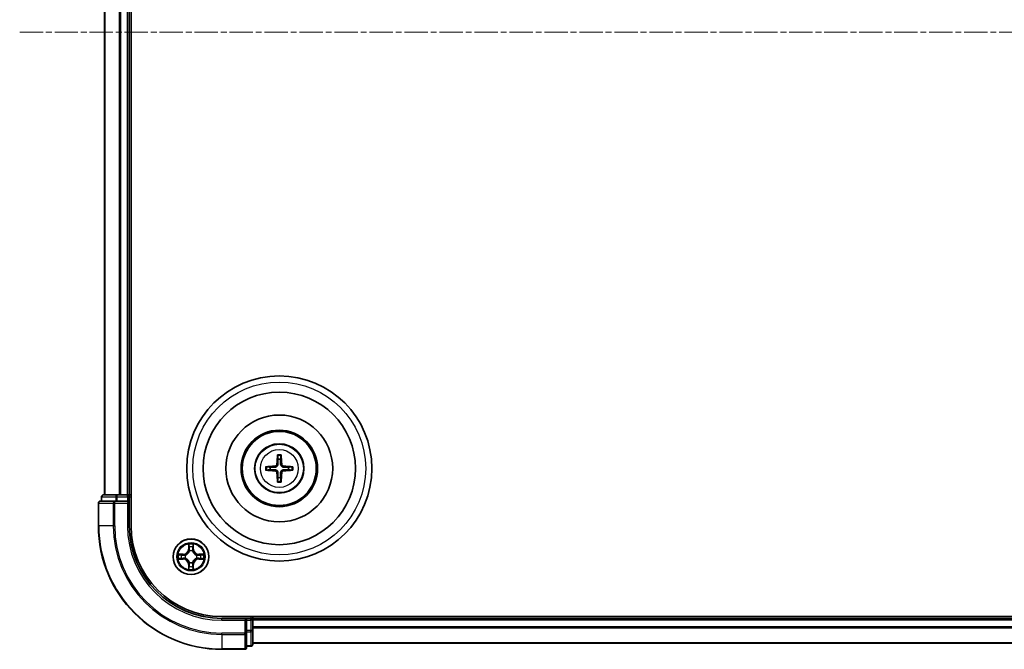
# Model space of a CAD drawing. Units: millimetres. Extents: x 0 to 7153, y 0 to 1546.
# Drawn here: x 1913 to 2072, y 828 to 930 of the extents above; entities that cross this region are included whole.
import ezdxf

# ---------------------------------------------------------------- set-up
doc = ezdxf.new("R2010")
doc.units = ezdxf.units.MM
doc.header["$LTSCALE"] = 0.666667
doc.linetypes.add('CHAIN', pattern=[0.3543, 0.2362, -0.0295, 0.0591, -0.0295])
for name, color, linetype, lineweight in [('Centerline (ISO)', 131, 'Continuous', 18), ('Visible (ISO)', 7, 'Continuous', 35), ('Visible Narrow (ISO)', 7, 'Continuous', 25)]:
    doc.layers.add(name, color=color, linetype=linetype, lineweight=lineweight)

msp = doc.modelspace()

# ---------------------------------------------------------------- linework, layer by layer
at = {"layer": 'Centerline (ISO)', "linetype": 'CHAIN', "ltscale": 23.990969}
msp.add_line((1912.6394, 928.4991), (2238.1394, 928.4991), dxfattribs=at)
at = {"layer": 'Visible (ISO)'}
for p, q in [((1930.6894, 848.4991), (1930.6894, 1008.4991)), ((1926.3894, 853.4991), (1926.3894, 1003.4991)), ((1930.3894, 853.4991), (1930.3894, 1003.4991)), ((1928.4307, 853.4991), (1926.1894, 853.4991)), ((1928.8063, 853.4991), (1928.4307, 853.4991)), ((1928.8063, 853.4991), (1929.0299, 853.4991)), ((1930.0894, 853.4991), (1929.0299, 853.4991)), ((1930.0894, 853.4991), (1930.3894, 853.4991)), ((1930.6894, 853.4991), (1930.3894, 853.4991)), ((1925.3894, 852.1991), (1925.3894, 848.4991)), ((1928.0299, 852.4991), (1925.6894, 852.4991)), ((1925.8894, 853.1991), (1925.8894, 852.4991)), ((1928.4307, 852.4991), (1928.0299, 852.4991)), ((1928.4307, 852.4991), (1930.0894, 852.4991)), ((1930.0894, 852.1991), (1930.3894, 852.4991)), ((1930.3894, 852.4991), (1930.0894, 852.4991)), ((1930.3894, 852.4991), (1930.3894, 853.1991)), ((1930.3894, 848.4991), (1930.3894, 852.4991)), ((2205.3894, 833.7991), (1945.3894, 833.7991)), ((1949.3894, 833.4991), (1945.3894, 833.4991)), ((1949.3894, 833.4991), (1949.0894, 833.1991)), ((1950.0894, 833.4991), (1949.3894, 833.4991)), ((1949.3894, 833.1991), (1949.3894, 833.4991)), ((1949.3894, 833.1991), (1949.3894, 831.5405)), ((1950.3894, 833.4991), (1950.3894, 833.7991)), ((2200.3894, 833.4991), (1950.3894, 833.4991)), ((1950.3894, 833.4991), (1950.3894, 833.1991)), ((1950.3894, 832.1396), (1950.3894, 833.1991)), ((1949.3894, 831.1396), (1949.3894, 831.5405)), ((1949.3894, 828.7991), (1949.3894, 831.1396)), ((1950.3894, 832.1396), (1950.3894, 831.916)), ((1950.3894, 831.5405), (1950.3894, 831.916)), ((1950.3894, 829.2991), (1950.3894, 831.5405)), ((2200.3894, 829.4991), (1950.3894, 829.4991)), ((1945.3894, 828.4991), (1949.0894, 828.4991)), ((1949.3894, 828.9991), (1950.0894, 828.9991))]:
    msp.add_line(p, q, dxfattribs=at)
for centre, radius in [((1954.6894, 857.7991), 15), ((1954.6894, 857.7991), 12.35), ((1954.6894, 857.7991), 8.65), ((1954.6894, 857.7991), 6.2), ((1954.6894, 857.7991), 6), ((1954.6894, 857.7991), 4), ((1940.3894, 843.4991), 2.9)]:
    msp.add_circle(centre, radius, dxfattribs=at)
for centre, radius, start, end in [((1954.6894, 857.7991), 1.5014, 81.889702, 98.110298), ((1954.6894, 857.7991), 1.5014, 171.889702, 188.110298), ((1954.6894, 857.7991), 1.5014, 351.889702, 8.110298), ((1954.6894, 857.7991), 1.5014, 261.889702, 278.110298), ((1926.1894, 853.1991), 0.3, 90, 180), ((1930.0894, 853.1991), 0.3, 0, 90), ((1925.6894, 852.1991), 0.3, 90, 180), ((1945.3894, 848.4991), 20, 180, 270), ((1945.3894, 848.4991), 15, 180, 270), ((1945.3894, 848.4991), 14.7, 180, 270), ((1940.3894, 843.4991), 1.2295, 169.186733, 169.187283), ((1940.3894, 843.4991), 1.2295, 167.061604, 167.063405), ((1940.3894, 843.4991), 1.2295, 102.936595, 102.938396), ((1940.3894, 843.4991), 1.2295, 100.812717, 100.813267), ((1940.3894, 843.4991), 1.2295, 79.186733, 79.187283), ((1940.3894, 843.4991), 1.2295, 77.061604, 77.063405), ((1940.3894, 843.4991), 1.2295, 12.936595, 12.938396), ((1940.3894, 843.4991), 1.2295, 10.812717, 10.813267), ((1940.3894, 843.4991), 1.2295, 190.812717, 190.813267), ((1940.3894, 843.4991), 1.2295, 192.936595, 192.938396), ((1940.3894, 843.4991), 1.2295, 257.061604, 257.063405), ((1940.3894, 843.4991), 1.2295, 259.186733, 259.187283), ((1940.3894, 843.4991), 1.2295, 280.812717, 280.813267), ((1940.3894, 843.4991), 1.2295, 282.936595, 282.938396), ((1940.3894, 843.4991), 1.2295, 347.061604, 347.063405), ((1940.3894, 843.4991), 1.2295, 349.186733, 349.187283), ((1950.0894, 833.1991), 0.3, 0, 90), ((1949.0894, 828.7991), 0.3, 270, 0), ((1950.0894, 829.2991), 0.3, 270, 0)]:
    msp.add_arc(centre, radius, start, end, dxfattribs=at)
for centre, major_axis, start_param, end_param in [((1954.829, 857.7919), (-0.3328, -6.49), 4.36827571, 4.60726001), ((1954.5497, 857.7919), (-0.3328, 6.49), 4.81751795, 5.05650225), ((1954.6965, 857.6595), (-6.49, -0.3328), 4.81751795, 5.05650225), ((1954.6822, 857.6595), (-6.49, 0.3328), 4.36827571, 4.60726001), ((1954.6965, 857.9387), (6.49, -0.3328), 4.36827571, 4.60726001), ((1954.829, 857.8062), (0.3328, -6.49), 4.81751795, 5.05650225), ((1954.5497, 857.8062), (0.3328, 6.49), 4.36827571, 4.60726001), ((1954.6822, 857.9387), (6.49, 0.3328), 4.81751795, 5.05650225)]:
    msp.add_ellipse(centre, major_axis=major_axis, ratio=0.08715574, start_param=start_param, end_param=end_param, dxfattribs=at)
for points, knots in [([(1954.4062, 859.8528), (1954.4055, 859.8588), (1954.4049, 859.8672), (1954.4041, 859.8869), (1954.404, 859.9023), (1954.4045, 859.9311), (1954.4051, 859.9496), (1954.4066, 859.9791), (1954.4077, 859.9951), (1954.4088, 860.0087)], [0.0427285558, 0.0427285558, 0.0427285558, 0.0427285558, 0.0464696768, 0.0464696768, 0.0511089018, 0.0511089018, 0.0558160505, 0.0558160505, 0.05997866, 0.05997866, 0.05997866, 0.05997866]), ([(1954.9699, 860.0087), (1954.971, 859.9951), (1954.9721, 859.9791), (1954.9736, 859.9496), (1954.9743, 859.9311), (1954.9747, 859.9023), (1954.9746, 859.8869), (1954.9739, 859.8672), (1954.9733, 859.8588), (1954.9726, 859.8528)], [0.0145600729, 0.0145600729, 0.0145600729, 0.0145600729, 0.0187226824, 0.0187226824, 0.0234298311, 0.0234298311, 0.0280690561, 0.0280690561, 0.0318101771, 0.0318101771, 0.0318101771, 0.0318101771]), ([(1952.4798, 858.0797), (1952.4933, 858.0808), (1952.5093, 858.0818), (1952.5388, 858.0833), (1952.5573, 858.084), (1952.5861, 858.0844), (1952.6016, 858.0843), (1952.6213, 858.0836), (1952.6297, 858.083), (1952.6357, 858.0823)], [0.0145600729, 0.0145600729, 0.0145600729, 0.0145600729, 0.0187226824, 0.0187226824, 0.0234298311, 0.0234298311, 0.0280690561, 0.0280690561, 0.0318101771, 0.0318101771, 0.0318101771, 0.0318101771]), ([(1954.3014, 858.5018), (1954.2989, 858.4604), (1954.2881, 858.4167), (1954.2498, 858.337), (1954.2224, 858.301), (1954.1605, 858.2451), (1954.122, 858.2214), (1954.0499, 858.1954), (1954.0179, 858.1891), (1953.9867, 858.187)], [-0.2036008779, -0.2036008779, -0.2036008779, -0.2036008779, -0.1911010993, -0.1911010993, -0.1786013208, -0.1786013208, -0.1660772065, -0.1660772065, -0.1569242716, -0.1569242716, -0.1569242716, -0.1569242716]), ([(1954.473, 858.493), (1954.4718, 858.4488), (1954.4662, 858.4043), (1954.4448, 858.328), (1954.4295, 858.2897), (1954.388, 858.2174), (1954.3617, 858.1834), (1954.3051, 858.1268), (1954.271, 858.1005), (1954.1987, 858.059), (1954.1604, 858.0436), (1954.0842, 858.0223), (1954.0397, 858.0166), (1953.9955, 858.0155)], [-0.0904759453, -0.0904759453, -0.0904759453, -0.0904759453, -0.0767442635, -0.0767442635, -0.0647330986, -0.0647330986, -0.0527219337, -0.0527219337, -0.0407107688, -0.0407107688, -0.028699604, -0.028699604, -0.0149679222, -0.0149679222, -0.0149679222, -0.0149679222]), ([(1955.3833, 858.0155), (1955.339, 858.0166), (1955.2945, 858.0223), (1955.2183, 858.0436), (1955.18, 858.059), (1955.1077, 858.1005), (1955.0737, 858.1268), (1955.017, 858.1834), (1954.9908, 858.2174), (1954.9492, 858.2897), (1954.9339, 858.328), (1954.9125, 858.4043), (1954.9069, 858.4488), (1954.9057, 858.493)], [-0.0904759453, -0.0904759453, -0.0904759453, -0.0904759453, -0.0767442635, -0.0767442635, -0.0647330986, -0.0647330986, -0.0527219337, -0.0527219337, -0.0407107688, -0.0407107688, -0.028699604, -0.028699604, -0.0149679222, -0.0149679222, -0.0149679222, -0.0149679222]), ([(1955.3921, 858.187), (1955.3507, 858.1895), (1955.3069, 858.2004), (1955.2273, 858.2386), (1955.1913, 858.2661), (1955.1354, 858.3279), (1955.1117, 858.3665), (1955.0857, 858.4385), (1955.0793, 858.4706), (1955.0773, 858.5018)], [-0.2036008625, -0.2036008625, -0.2036008625, -0.2036008625, -0.191101084, -0.191101084, -0.1786013054, -0.1786013054, -0.1660771911, -0.1660771911, -0.1569242563, -0.1569242563, -0.1569242563, -0.1569242563]), ([(1956.7431, 858.0823), (1956.7491, 858.083), (1956.7574, 858.0836), (1956.7772, 858.0843), (1956.7926, 858.0844), (1956.8214, 858.084), (1956.8399, 858.0833), (1956.8694, 858.0818), (1956.8854, 858.0808), (1956.899, 858.0797)], [0.0427285558, 0.0427285558, 0.0427285558, 0.0427285558, 0.0464696768, 0.0464696768, 0.0511089018, 0.0511089018, 0.0558160505, 0.0558160505, 0.05997866, 0.05997866, 0.05997866, 0.05997866]), ([(1952.6357, 857.5159), (1952.6297, 857.5152), (1952.6213, 857.5146), (1952.6016, 857.5139), (1952.5861, 857.5138), (1952.5573, 857.5142), (1952.5388, 857.5148), (1952.5093, 857.5163), (1952.4933, 857.5174), (1952.4798, 857.5185)], [0.0427285558, 0.0427285558, 0.0427285558, 0.0427285558, 0.0464696768, 0.0464696768, 0.0511089018, 0.0511089018, 0.0558160505, 0.0558160505, 0.05997866, 0.05997866, 0.05997866, 0.05997866]), ([(1953.9867, 857.4111), (1954.028, 857.4086), (1954.0718, 857.3978), (1954.1515, 857.3596), (1954.1874, 857.3321), (1954.2433, 857.2702), (1954.2671, 857.2317), (1954.2931, 857.1596), (1954.2994, 857.1276), (1954.3014, 857.0964)], [-0.2036008625, -0.2036008625, -0.2036008625, -0.2036008625, -0.191101084, -0.191101084, -0.1786013054, -0.1786013054, -0.1660771911, -0.1660771911, -0.1569242563, -0.1569242563, -0.1569242563, -0.1569242563]), ([(1953.9955, 857.5827), (1954.0397, 857.5815), (1954.0842, 857.5759), (1954.1604, 857.5545), (1954.1987, 857.5392), (1954.271, 857.4977), (1954.3051, 857.4714), (1954.3617, 857.4148), (1954.388, 857.3807), (1954.4295, 857.3084), (1954.4448, 857.2702), (1954.4662, 857.1939), (1954.4718, 857.1494), (1954.473, 857.1052)], [-0.0904759453, -0.0904759453, -0.0904759453, -0.0904759453, -0.0767442635, -0.0767442635, -0.0647330986, -0.0647330986, -0.0527219337, -0.0527219337, -0.0407107688, -0.0407107688, -0.028699604, -0.028699604, -0.0149679222, -0.0149679222, -0.0149679222, -0.0149679222]), ([(1954.9057, 857.1052), (1954.9069, 857.1494), (1954.9125, 857.1939), (1954.9339, 857.2702), (1954.9492, 857.3084), (1954.9908, 857.3807), (1955.017, 857.4148), (1955.0737, 857.4714), (1955.1077, 857.4977), (1955.18, 857.5392), (1955.2183, 857.5545), (1955.2945, 857.5759), (1955.339, 857.5815), (1955.3833, 857.5827)], [-0.0904759453, -0.0904759453, -0.0904759453, -0.0904759453, -0.0767442635, -0.0767442635, -0.0647330986, -0.0647330986, -0.0527219337, -0.0527219337, -0.0407107688, -0.0407107688, -0.028699604, -0.028699604, -0.0149679222, -0.0149679222, -0.0149679222, -0.0149679222]), ([(1955.0773, 857.0964), (1955.0798, 857.1377), (1955.0906, 857.1815), (1955.1289, 857.2612), (1955.1563, 857.2971), (1955.2182, 857.3531), (1955.2568, 857.3768), (1955.3288, 857.4028), (1955.3609, 857.4091), (1955.3921, 857.4111)], [-0.2036008779, -0.2036008779, -0.2036008779, -0.2036008779, -0.1911010993, -0.1911010993, -0.1786013208, -0.1786013208, -0.1660772065, -0.1660772065, -0.1569242716, -0.1569242716, -0.1569242716, -0.1569242716]), ([(1956.899, 857.5185), (1956.8854, 857.5174), (1956.8694, 857.5163), (1956.8399, 857.5148), (1956.8214, 857.5142), (1956.7926, 857.5138), (1956.7772, 857.5139), (1956.7574, 857.5146), (1956.7491, 857.5152), (1956.7431, 857.5159)], [0.0145600729, 0.0145600729, 0.0145600729, 0.0145600729, 0.0187226824, 0.0187226824, 0.0234298311, 0.0234298311, 0.0280690561, 0.0280690561, 0.0318101771, 0.0318101771, 0.0318101771, 0.0318101771]), ([(1954.4088, 855.5895), (1954.4077, 855.603), (1954.4066, 855.619), (1954.4051, 855.6486), (1954.4045, 855.667), (1954.404, 855.6958), (1954.4041, 855.7113), (1954.4049, 855.731), (1954.4055, 855.7394), (1954.4062, 855.7454)], [0.0145600729, 0.0145600729, 0.0145600729, 0.0145600729, 0.0187226824, 0.0187226824, 0.0234298311, 0.0234298311, 0.0280690561, 0.0280690561, 0.0318101771, 0.0318101771, 0.0318101771, 0.0318101771]), ([(1954.9726, 855.7454), (1954.9733, 855.7394), (1954.9739, 855.731), (1954.9746, 855.7113), (1954.9747, 855.6958), (1954.9743, 855.667), (1954.9736, 855.6486), (1954.9721, 855.619), (1954.971, 855.603), (1954.9699, 855.5895)], [0.0427285558, 0.0427285558, 0.0427285558, 0.0427285558, 0.0464696768, 0.0464696768, 0.0511089018, 0.0511089018, 0.0558160505, 0.0558160505, 0.05997866, 0.05997866, 0.05997866, 0.05997866]), ([(1940.0888, 845.2578), (1940.0868, 845.3392), (1940.0408, 845.4304), (1939.9998, 845.5199), (1939.9994, 845.5209), (1939.9989, 845.5218)], [0, 0, 0, 0, 0.0320559737, 0.0320559737, 0.0323943032, 0.0323943032, 0.0323943032, 0.0323943032]), ([(1939.9989, 845.5218), (1939.9991, 845.5208), (1939.9994, 845.5197), (1940.0015, 845.5093), (1940.0035, 845.4999), (1940.0055, 845.4905)], [-0.03239430317, -0.03239430317, -0.03239430317, -0.03239430317, -0.03205597372, -0.03205597372, -0.02897275834, -0.02897275834, -0.02897275834, -0.02897275834]), ([(1940.7798, 845.5218), (1940.7794, 845.5209), (1940.7789, 845.5199), (1940.7782, 845.5183), (1940.7779, 845.5177), (1940.7776, 845.517)], [-0.000338329447, -0.000338329447, -0.000338329447, -0.000338329447, 0, 0, 0.000241517914, 0.000241517914, 0.000241517914, 0.000241517914]), ([(1940.7787, 845.5166), (1940.7789, 845.5173), (1940.779, 845.518), (1940.7794, 845.5197), (1940.7796, 845.5208), (1940.7798, 845.5218)], [-0.000230599076, -0.000230599076, -0.000230599076, -0.000230599076, 0, 0, 0.000338329447, 0.000338329447, 0.000338329447, 0.000338329447]), ([(1938.3718, 843.8884), (1938.3711, 843.8886), (1938.3704, 843.8887), (1938.3687, 843.8891), (1938.3677, 843.8893), (1938.3666, 843.8895)], [-0.000230599076, -0.000230599076, -0.000230599076, -0.000230599076, 0, 0, 0.000338329447, 0.000338329447, 0.000338329447, 0.000338329447]), ([(1938.3666, 843.8895), (1938.3676, 843.8891), (1938.3685, 843.8887), (1938.3701, 843.8879), (1938.3708, 843.8876), (1938.3715, 843.8873)], [-0.000338329447, -0.000338329447, -0.000338329447, -0.000338329447, 0, 0, 0.000241517914, 0.000241517914, 0.000241517914, 0.000241517914]), ([(1942.1481, 843.7996), (1942.2294, 843.8017), (1942.3206, 843.8476), (1942.4102, 843.8887), (1942.4112, 843.8891), (1942.4121, 843.8895)], [0, 0, 0, 0, 0.0320559737, 0.0320559737, 0.0323943032, 0.0323943032, 0.0323943032, 0.0323943032]), ([(1942.4121, 843.8895), (1942.4111, 843.8893), (1942.41, 843.8891), (1942.3996, 843.8869), (1942.3902, 843.8849), (1942.3808, 843.883)], [-0.03239430317, -0.03239430317, -0.03239430317, -0.03239430317, -0.03205597372, -0.03205597372, -0.02897275834, -0.02897275834, -0.02897275834, -0.02897275834]), ([(1938.6307, 843.1985), (1938.5493, 843.1965), (1938.4581, 843.1505), (1938.3685, 843.1095), (1938.3676, 843.1091), (1938.3666, 843.1086)], [0, 0, 0, 0, 0.0320559737, 0.0320559737, 0.0323943032, 0.0323943032, 0.0323943032, 0.0323943032]), ([(1938.3666, 843.1086), (1938.3677, 843.1089), (1938.3687, 843.1091), (1938.3791, 843.1112), (1938.3885, 843.1132), (1938.398, 843.1152)], [-0.03239430317, -0.03239430317, -0.03239430317, -0.03239430317, -0.03205597372, -0.03205597372, -0.02897275834, -0.02897275834, -0.02897275834, -0.02897275834]), ([(1942.4069, 843.1097), (1942.4076, 843.1096), (1942.4083, 843.1094), (1942.41, 843.1091), (1942.4111, 843.1089), (1942.4121, 843.1086)], [-0.000230599076, -0.000230599076, -0.000230599076, -0.000230599076, 0, 0, 0.000338329447, 0.000338329447, 0.000338329447, 0.000338329447]), ([(1942.4121, 843.1086), (1942.4112, 843.1091), (1942.4102, 843.1095), (1942.4086, 843.1102), (1942.4079, 843.1105), (1942.4073, 843.1109)], [-0.000338329447, -0.000338329447, -0.000338329447, -0.000338329447, 0, 0, 0.000241517914, 0.000241517914, 0.000241517914, 0.000241517914]), ([(1940, 841.4816), (1939.9999, 841.4809), (1939.9997, 841.4801), (1939.9994, 841.4784), (1939.9991, 841.4774), (1939.9989, 841.4764)], [-0.000230599076, -0.000230599076, -0.000230599076, -0.000230599076, 0, 0, 0.000338329447, 0.000338329447, 0.000338329447, 0.000338329447]), ([(1939.9989, 841.4764), (1939.9994, 841.4773), (1939.9998, 841.4782), (1940.0005, 841.4798), (1940.0008, 841.4805), (1940.0011, 841.4812)], [-0.000338329447, -0.000338329447, -0.000338329447, -0.000338329447, 0, 0, 0.000241517914, 0.000241517914, 0.000241517914, 0.000241517914]), ([(1940.6899, 841.7404), (1940.6919, 841.659), (1940.7379, 841.5678), (1940.7789, 841.4782), (1940.7794, 841.4773), (1940.7798, 841.4764)], [0, 0, 0, 0, 0.0320559737, 0.0320559737, 0.0323943032, 0.0323943032, 0.0323943032, 0.0323943032]), ([(1940.7798, 841.4764), (1940.7796, 841.4774), (1940.7794, 841.4784), (1940.7772, 841.4888), (1940.7752, 841.4982), (1940.7732, 841.5077)], [-0.03239430317, -0.03239430317, -0.03239430317, -0.03239430317, -0.03205597372, -0.03205597372, -0.02897275834, -0.02897275834, -0.02897275834, -0.02897275834])]:
    msp.add_open_spline(points, degree=3, knots=knots, dxfattribs=at)
for points, weights in [([(1954.4062, 859.8528), (1954.4476, 859.5237), (1954.4775, 859.2855)], [1.07090461894, 1.10005830607, 1.10095181051]), ([(1954.9012, 859.2855), (1954.9311, 859.5237), (1954.9726, 859.8528)], [1.1009518171, 1.10005831231, 1.07090462306]), ([(1954.4775, 859.2855), (1954.4748, 858.7502), (1954.473, 858.493)], [1, 1.44873413118, 1.8284082018]), ([(1954.9057, 858.493), (1954.904, 858.7502), (1954.9012, 859.2855)], [1.8284082018, 1.44873413118, 1]), ([(1953.2029, 858.0109), (1952.9648, 858.0409), (1952.6357, 858.0823)], [1.10095181958, 1.10005831466, 1.07090462461]), ([(1952.6357, 857.5159), (1952.9648, 857.5573), (1953.2029, 857.5873)], [1.07090462204, 1.10005831076, 1.10095181546]), ([(1953.9955, 858.0155), (1953.7382, 858.0137), (1953.2029, 858.0109)], [1.8284082018, 1.44873413118, 1]), ([(1953.2029, 857.5873), (1953.7382, 857.5845), (1953.9955, 857.5827)], [1, 1.44873413118, 1.8284082018]), ([(1954.473, 857.1052), (1954.4748, 856.8479), (1954.4775, 856.3127)], [1.8284082018, 1.44873413118, 1]), ([(1954.9012, 856.3127), (1954.904, 856.8479), (1954.9057, 857.1052)], [1, 1.44873413118, 1.8284082018]), ([(1956.1758, 858.0109), (1955.6405, 858.0137), (1955.3833, 858.0155)], [1, 1.44873413118, 1.8284082018]), ([(1955.3833, 857.5827), (1955.6405, 857.5845), (1956.1758, 857.5873)], [1.8284082018, 1.44873413118, 1]), ([(1956.7431, 858.0823), (1956.414, 858.0409), (1956.1758, 858.0109)], [1.07090462204, 1.10005831076, 1.10095181546]), ([(1956.1758, 857.5873), (1956.414, 857.5573), (1956.7431, 857.5159)], [1.10095181958, 1.10005831466, 1.07090462461]), ([(1954.4775, 856.3127), (1954.4476, 856.0745), (1954.4062, 855.7454)], [1.1009518171, 1.10005831231, 1.07090462306]), ([(1954.9726, 855.7454), (1954.9311, 856.0745), (1954.9012, 856.3127)], [1.07090461894, 1.10005830607, 1.10095181051])]:
    msp.add_rational_spline(points, weights, degree=2, dxfattribs=at)
for points in [[(1940.0055, 845.4905), (1940.0241, 845.4019), (1940.0428, 845.3121), (1940.0437, 845.2315)], [(1942.3808, 843.883), (1942.2922, 843.8644), (1942.2024, 843.8457), (1942.1218, 843.8448)], [(1938.398, 843.1152), (1938.4865, 843.1338), (1938.5763, 843.1525), (1938.657, 843.1534)], [(1940.7732, 841.5077), (1940.7546, 841.5962), (1940.736, 841.6861), (1940.7351, 841.7667)]]:
    msp.add_open_spline(points, degree=3, dxfattribs=at)
at = {"layer": 'Visible Narrow (ISO)'}
for p, q in [((1926.4589, 853.4991), (1926.4589, 1003.4991)), ((1928.7994, 853.4991), (1928.7994, 1003.4991)), ((1929.0299, 853.4991), (1929.0299, 1003.4991)), ((1930.0894, 853.4991), (1930.0894, 1003.4991)), ((1953.9867, 858.187), (1953.9955, 858.0155)), ((1954.3014, 858.5018), (1954.473, 858.493)), ((1955.0773, 858.5018), (1954.9057, 858.493)), ((1955.3921, 858.187), (1955.3833, 858.0155)), ((1953.9867, 857.4111), (1953.9955, 857.5827)), ((1954.3014, 857.0964), (1954.473, 857.1052)), ((1955.0773, 857.0964), (1954.9057, 857.1052)), ((1955.3921, 857.4111), (1955.3833, 857.5827)), ((1928.4307, 853.1991), (1928.4307, 853.4991)), ((1930.0894, 853.1991), (1930.0894, 853.4991)), ((1925.4589, 852.1991), (1925.3894, 852.1991)), ((1925.4589, 852.1991), (1927.7994, 852.1991)), ((1925.4589, 848.4991), (1925.4589, 852.1991)), ((1925.9589, 853.1991), (1925.8894, 853.1991)), ((1925.9589, 853.1991), (1928.2003, 853.1991)), ((1925.9589, 852.4991), (1925.9589, 853.1991)), ((1928.0299, 852.1991), (1927.7994, 852.1991)), ((1927.7994, 852.1991), (1927.7994, 848.4991)), ((1928.0299, 852.1991), (1928.0299, 852.4991)), ((1928.0299, 852.1991), (1930.0894, 852.1991)), ((1928.0299, 848.4991), (1928.0299, 852.1991)), ((1928.4307, 853.1991), (1928.2003, 853.1991)), ((1928.2003, 853.1991), (1928.2003, 852.4991)), ((1928.4307, 853.1991), (1930.0894, 853.1991)), ((1928.4307, 852.4991), (1928.4307, 853.1991)), ((1930.3894, 853.1991), (1930.0894, 853.1991)), ((1930.0894, 853.1991), (1930.0894, 852.4991)), ((1930.0894, 852.1991), (1930.0894, 848.4991)), ((1930.3894, 853.1991), (1930.6894, 853.1991)), ((1925.4589, 848.4991), (1925.3894, 848.4991)), ((1927.7994, 848.4991), (1925.4589, 848.4991)), ((1927.7994, 848.4991), (1928.0299, 848.4991)), ((1930.0894, 848.4991), (1930.3894, 848.4991)), ((1939.9989, 845.5218), (1939.9853, 844.7423)), ((1940.7934, 844.7423), (1940.7798, 845.5218)), ((1939.1462, 843.9031), (1938.3666, 843.8895)), ((1938.657, 843.8448), (1939.147, 843.8533)), ((1939.1483, 843.7807), (1938.8464, 843.8293)), ((1939.147, 843.8533), (1939.1462, 843.9031)), ((1939.147, 843.8533), (1939.1483, 843.7807)), ((1939.4525, 843.7456), (1939.4731, 843.7402)), ((1940.0351, 844.7414), (1939.9853, 844.7423)), ((1940.0351, 844.7414), (1940.0437, 845.2315)), ((1940.0351, 844.7414), (1940.1078, 844.7401)), ((1940.0591, 845.042), (1940.1078, 844.7401)), ((1940.1483, 844.4154), (1940.1428, 844.436)), ((1940.6359, 844.436), (1940.6305, 844.4154)), ((1940.671, 844.7401), (1940.7196, 845.042)), ((1940.7436, 844.7414), (1940.671, 844.7401)), ((1940.7351, 845.2315), (1940.7436, 844.7414)), ((1940.7436, 844.7414), (1940.7934, 844.7423)), ((1941.3057, 843.7402), (1941.3263, 843.7456)), ((1941.6317, 843.8533), (1941.6304, 843.7807)), ((1941.9323, 843.8293), (1941.6304, 843.7807)), ((1941.6317, 843.8533), (1941.6326, 843.9031)), ((1941.6317, 843.8533), (1942.1218, 843.8448)), ((1942.4121, 843.8895), (1941.6326, 843.9031)), ((1938.3666, 843.1086), (1939.1462, 843.095)), ((1939.147, 843.1448), (1938.657, 843.1534)), ((1938.8464, 843.1688), (1939.1483, 843.2175)), ((1939.147, 843.1448), (1939.1462, 843.095)), ((1939.147, 843.1448), (1939.1483, 843.2175)), ((1939.4731, 843.258), (1939.4525, 843.2526)), ((1940.0351, 842.2568), (1939.9853, 842.2559)), ((1939.9853, 842.2559), (1939.9989, 841.4764)), ((1940.0351, 842.2568), (1940.1078, 842.258)), ((1940.0437, 841.7667), (1940.0351, 842.2568)), ((1940.1078, 842.258), (1940.0591, 841.9561)), ((1940.1428, 842.5622), (1940.1483, 842.5828)), ((1940.6305, 842.5828), (1940.6359, 842.5622)), ((1940.7196, 841.9561), (1940.671, 842.258)), ((1940.7436, 842.2568), (1940.671, 842.258)), ((1940.7436, 842.2568), (1940.7351, 841.7667)), ((1940.7436, 842.2568), (1940.7934, 842.2559)), ((1940.7798, 841.4764), (1940.7934, 842.2559)), ((1941.3263, 843.2526), (1941.3057, 843.258)), ((1941.6304, 843.2175), (1941.9323, 843.1688)), ((1941.6317, 843.1448), (1941.6304, 843.2175)), ((1942.1218, 843.1534), (1941.6317, 843.1448)), ((1941.6317, 843.1448), (1941.6326, 843.095)), ((1941.6326, 843.095), (1942.4121, 843.1086)), ((1945.3894, 833.1991), (1945.3894, 833.4991)), ((1945.3894, 833.1991), (1949.0894, 833.1991)), ((1949.0894, 833.1991), (1949.0894, 831.1396)), ((1949.3894, 833.1991), (1950.0894, 833.1991)), ((1950.0894, 833.7991), (1950.0894, 833.4991)), ((1950.0894, 833.1991), (1950.0894, 833.4991)), ((1950.3894, 833.1991), (1950.0894, 833.1991)), ((1950.0894, 833.1991), (1950.0894, 831.5405)), ((2200.3894, 833.1991), (1950.3894, 833.1991)), ((1949.0894, 831.1396), (1945.3894, 831.1396)), ((1945.3894, 830.9091), (1945.3894, 831.1396)), ((1949.3894, 831.1396), (1949.0894, 831.1396)), ((1949.0894, 830.9091), (1949.0894, 831.1396)), ((1950.0894, 831.5405), (1949.3894, 831.5405)), ((1949.3894, 831.31), (1950.0894, 831.31)), ((1950.3894, 831.5405), (1950.0894, 831.5405)), ((1950.0894, 831.31), (1950.0894, 831.5405)), ((1950.0894, 831.31), (1950.0894, 829.0686)), ((2200.3894, 832.1396), (1950.3894, 832.1396)), ((2200.3894, 831.9091), (1950.3894, 831.9091)), ((1945.3894, 830.9091), (1949.0894, 830.9091)), ((1945.3894, 830.9091), (1945.3894, 828.5686)), ((1949.0894, 830.9091), (1949.0894, 828.5686)), ((2200.3894, 829.5686), (1950.3894, 829.5686)), ((1949.0894, 828.5686), (1945.3894, 828.5686)), ((1945.3894, 828.5686), (1945.3894, 828.4991)), ((1949.0894, 828.4991), (1949.0894, 828.5686)), ((1950.0894, 829.0686), (1949.3894, 829.0686)), ((1950.0894, 828.9991), (1950.0894, 829.0686))]:
    msp.add_line(p, q, dxfattribs=at)
for centre, radius in [((1954.6894, 857.7991), 14), ((1954.6894, 857.7991), 3.9074), ((1954.6894, 857.7991), 3.0689), ((1940.3894, 843.4991), 2.8677), ((1940.3894, 843.4991), 2.3092), ((1940.3894, 843.4991), 2.1415)]:
    msp.add_circle(centre, radius, dxfattribs=at)
for centre, radius, start, end in [((1954.6894, 857.7991), 2.0731, 82.149087, 97.850913), ((1954.6894, 857.7991), 2.2274, 82.76339, 97.23661), ((1954.6894, 857.7991), 2.2274, 172.76339, 187.23661), ((1954.6894, 857.7991), 2.0731, 172.149087, 187.850913), ((1954.6894, 857.7991), 2.0731, 352.149087, 7.850913), ((1954.6894, 857.7991), 2.2274, 352.76339, 7.23661), ((1954.6894, 857.7991), 2.0731, 262.149087, 277.850913), ((1954.6894, 857.7991), 2.2274, 262.76339, 277.23661), ((1945.3894, 848.4991), 19.9305, 180, 270), ((1945.3894, 848.4991), 17.59, 180, 270), ((1945.3894, 848.4991), 17.3595, 180, 270), ((1945.3894, 848.4991), 15.3, 180, 270), ((1940.3894, 843.4991), 2.0601, 79.074582, 100.925418), ((1940.3894, 843.4991), 2.0601, 169.074582, 190.925418), ((1940.3894, 843.4991), 1.6122, 169.692479, 190.307521), ((1939.1313, 844.7572), 0.8542, 271, 359), ((1939.1313, 844.7572), 0.904, 271, 359), ((1940.3894, 843.4991), 0.9688, 165.258044, 194.741956), ((1940.3894, 843.4991), 0.9475, 165.258044, 194.741956), ((1940.3894, 843.4991), 1.6122, 79.692479, 100.307521), ((1940.3894, 843.4991), 0.9688, 75.258044, 104.741956), ((1940.3894, 843.4991), 0.9475, 75.258044, 104.741956), ((1941.6475, 844.7572), 0.904, 181, 269), ((1941.6475, 844.7572), 0.8542, 181, 269), ((1940.3894, 843.4991), 0.9475, 345.258044, 14.741956), ((1940.3894, 843.4991), 0.9688, 345.258044, 14.741956), ((1940.3894, 843.4991), 1.6122, 349.692479, 10.307521), ((1940.3894, 843.4991), 2.0601, 349.074582, 10.925418), ((1939.1313, 842.241), 0.8542, 1, 89), ((1939.1313, 842.241), 0.904, 1, 89), ((1940.3894, 843.4991), 0.9688, 255.258044, 284.741956), ((1940.3894, 843.4991), 0.9475, 255.258044, 284.741956), ((1941.6475, 842.241), 0.904, 91, 179), ((1941.6475, 842.241), 0.8542, 91, 179), ((1940.3894, 843.4991), 2.0601, 259.074582, 280.925418), ((1940.3894, 843.4991), 1.6122, 259.692479, 280.307521)]:
    msp.add_arc(centre, radius, start, end, dxfattribs=at)
for centre, major_axis, ratio, start_param, end_param in [((1926.1894, 853.1991), (0, 0.3), 0.76822128, 0, 1.57079633), ((1928.4307, 853.1991), (0, 0.3), 0.76822128, 0, 1.57079633), ((1925.6894, 852.1991), (0, 0.3), 0.76822128, 0, 1.57079633), ((1928.0299, 852.1991), (0, 0.3), 0.76822128, 0, 1.57079633), ((1938.6579, 843.795), (0.002, 0.05), 0.54850665, 0.10442473, 1.4996069), ((1938.4565, 843.8099), (-0.4402, -0.0019), 0.08673359, 3.62387449, 4.23913037), ((1938.8473, 843.7795), (0.008, 0.0494), 0.89574018, 0.19731949, 1.55274262), ((1939.1492, 843.7309), (0.008, 0.0494), 0.89572054, 0.1973017, 1.54834765), ((1939.4958, 843.7342), (-0.0091, 0.0492), 0.87684641, 0.18229136, 1.17990219), ((1939.4958, 843.7342), (-0.0149, 0.0477), 0.41070123, 0.09573579, 1.31868747), ((1940.0935, 845.2306), (-0.05, -0.002), 0.54850665, 4.7835784, 6.17876057), ((1940.0785, 845.432), (-0.0019, -0.4402), 0.08673359, 5.18564759, 5.80090347), ((1940.1089, 845.0412), (-0.0494, -0.008), 0.89574018, 4.73044269, 6.08586581), ((1940.1542, 844.3927), (-0.0492, 0.0091), 0.87684642, 5.10328313, 6.10089396), ((1940.1542, 844.3927), (-0.0477, 0.0149), 0.41070123, 4.96449783, 6.18744952), ((1940.1576, 844.7393), (-0.0494, -0.008), 0.89572054, 4.73483766, 6.08588361), ((1940.6212, 844.7393), (0.0494, -0.008), 0.89572054, 0.1973017, 1.54834765), ((1940.6245, 844.3927), (0.0477, 0.0149), 0.41070123, 0.09573579, 1.31868747), ((1940.6245, 844.3927), (0.0492, 0.0091), 0.87684641, 0.18229136, 1.17990219), ((1940.6698, 845.0412), (0.0494, -0.008), 0.89574018, 0.19731949, 1.55274262), ((1940.6853, 845.2306), (0.05, -0.002), 0.54850665, 0.10442473, 1.4996069), ((1940.7002, 845.432), (-0.0019, 0.4402), 0.08673359, 3.62387449, 4.23913037), ((1941.283, 843.7342), (0.0091, 0.0492), 0.87684642, 5.10328313, 6.10089396), ((1941.283, 843.7342), (0.0149, 0.0477), 0.41070123, 4.96449783, 6.18744952), ((1941.6296, 843.7309), (-0.008, 0.0494), 0.89572054, 4.73483766, 6.08588361), ((1942.3222, 843.8099), (-0.4402, 0.0019), 0.08673359, 5.18564759, 5.80090347), ((1941.9315, 843.7795), (-0.008, 0.0494), 0.89574018, 4.73044269, 6.08586581), ((1942.1209, 843.795), (-0.002, 0.05), 0.54850665, 4.7835784, 6.17876057), ((1938.6579, 843.2032), (0.002, -0.05), 0.54850665, 4.7835784, 6.17876057), ((1938.4565, 843.1883), (-0.4402, 0.0019), 0.08673359, 2.04405494, 2.65931081), ((1938.8473, 843.2186), (0.008, -0.0494), 0.89574018, 4.73044269, 6.08586581), ((1939.1492, 843.2673), (0.008, -0.0494), 0.89572054, 4.73483766, 6.08588361), ((1939.4958, 843.264), (-0.0091, -0.0492), 0.87684642, 5.10328313, 6.10089396), ((1939.4958, 843.264), (-0.0149, -0.0477), 0.41070123, 4.96449783, 6.18744952), ((1940.1542, 842.6055), (-0.0492, -0.0091), 0.87684641, 0.18229136, 1.17990219), ((1940.1542, 842.6055), (-0.0477, -0.0149), 0.41070123, 0.09573579, 1.31868747), ((1940.1576, 842.2589), (-0.0494, 0.008), 0.89572054, 0.1973017, 1.54834765), ((1940.6212, 842.2589), (0.0494, 0.008), 0.89572054, 4.73483766, 6.08588361), ((1940.6245, 842.6055), (0.0477, -0.0149), 0.41070123, 4.96449783, 6.18744952), ((1940.6245, 842.6055), (0.0492, -0.0091), 0.87684642, 5.10328313, 6.10089396), ((1941.283, 843.264), (0.0149, -0.0477), 0.41070123, 0.09573579, 1.31868747), ((1941.283, 843.264), (0.0091, -0.0492), 0.87684641, 0.18229136, 1.17990219), ((1941.6296, 843.2673), (-0.008, -0.0494), 0.89572054, 0.1973017, 1.54834765), ((1941.9315, 843.2186), (-0.008, -0.0494), 0.89574018, 0.19731949, 1.55274262), ((1942.3222, 843.1883), (-0.4402, -0.0019), 0.08673359, 0.48228184, 1.09753772), ((1942.1209, 843.2032), (-0.002, -0.05), 0.54850665, 0.10442473, 1.4996069), ((1940.0785, 841.5662), (-0.0019, 0.4402), 0.08673359, 0.48228184, 1.09753772), ((1940.0935, 841.7676), (-0.05, 0.002), 0.54850665, 0.10442473, 1.4996069), ((1940.1089, 841.957), (-0.0494, 0.008), 0.89574018, 0.19731949, 1.55274262), ((1940.6698, 841.957), (0.0494, 0.008), 0.89574018, 4.73044269, 6.08586581), ((1940.6853, 841.7676), (0.05, 0.002), 0.54850665, 4.7835784, 6.17876057), ((1940.7002, 841.5662), (-0.0019, -0.4402), 0.08673359, 2.04405494, 2.65931081), ((1949.0894, 831.1396), (0.3, 0), 0.76822128, 4.71238898, 6.28318531), ((1950.0894, 831.5405), (0.3, 0), 0.76822128, 4.71238898, 6.28318531), ((1949.0894, 828.7991), (0.3, 0), 0.76822128, 4.71238898, 6.28318531), ((1950.0894, 829.2991), (0.3, 0), 0.76822128, 4.71238898, 6.28318531)]:
    msp.add_ellipse(centre, major_axis=major_axis, ratio=ratio, start_param=start_param, end_param=end_param, dxfattribs=at)
for points in [[(1940.7776, 845.517), (1940.7372, 845.429), (1940.6919, 845.3385), (1940.6899, 845.2578)], [(1940.7351, 845.2315), (1940.7361, 845.3201), (1940.7585, 845.4197), (1940.7787, 845.5166)], [(1938.3715, 843.8873), (1938.4595, 843.847), (1938.5499, 843.8016), (1938.6307, 843.7996)], [(1938.657, 843.8448), (1938.5684, 843.8458), (1938.4687, 843.8682), (1938.3718, 843.8884)], [(1938.6307, 843.7996), (1938.7042, 843.7978), (1938.7646, 843.7937), (1938.8032, 843.7876)], [(1938.8032, 843.7876), (1938.9039, 843.7714), (1939.0045, 843.7553), (1939.1051, 843.7391)], [(1939.1051, 843.7391), (1939.2171, 843.7212), (1939.3313, 843.721), (1939.4525, 843.7456)], [(1939.4791, 843.7811), (1939.3638, 843.7608), (1939.2548, 843.7626), (1939.1483, 843.7807)], [(1940.1009, 845.0852), (1940.0948, 845.1238), (1940.0907, 845.1842), (1940.0888, 845.2578)], [(1940.1493, 844.7833), (1940.1332, 844.884), (1940.1171, 844.9846), (1940.1009, 845.0852)], [(1940.1078, 844.7401), (1940.1259, 844.6337), (1940.1276, 844.5247), (1940.1073, 844.4094)], [(1940.1428, 844.436), (1940.1675, 844.5571), (1940.1672, 844.6714), (1940.1493, 844.7833)], [(1940.6294, 844.7833), (1940.6115, 844.6714), (1940.6113, 844.5571), (1940.6359, 844.436)], [(1940.6778, 845.0852), (1940.6617, 844.9846), (1940.6455, 844.884), (1940.6294, 844.7833)], [(1940.6714, 844.4094), (1940.6511, 844.5247), (1940.6529, 844.6337), (1940.671, 844.7401)], [(1940.6899, 845.2578), (1940.6881, 845.1842), (1940.6839, 845.1238), (1940.6778, 845.0852)], [(1941.6304, 843.7807), (1941.524, 843.7626), (1941.415, 843.7608), (1941.2997, 843.7811)], [(1941.3263, 843.7456), (1941.4474, 843.721), (1941.5617, 843.7212), (1941.6736, 843.7391)], [(1941.6736, 843.7391), (1941.7742, 843.7553), (1941.8749, 843.7714), (1941.9755, 843.7876)], [(1941.9755, 843.7876), (1942.0141, 843.7937), (1942.0745, 843.7978), (1942.1481, 843.7996)], [(1938.8032, 843.2106), (1938.7646, 843.2045), (1938.7042, 843.2004), (1938.6307, 843.1985)], [(1939.1051, 843.259), (1939.0045, 843.2429), (1938.9039, 843.2268), (1938.8032, 843.2106)], [(1939.4525, 843.2526), (1939.3313, 843.2772), (1939.2171, 843.277), (1939.1051, 843.259)], [(1939.1483, 843.2175), (1939.2548, 843.2356), (1939.3638, 843.2374), (1939.4791, 843.217)], [(1940.1009, 841.9129), (1940.1171, 842.0136), (1940.1332, 842.1142), (1940.1493, 842.2149)], [(1940.1073, 842.5888), (1940.1276, 842.4735), (1940.1259, 842.3645), (1940.1078, 842.258)], [(1940.1493, 842.2149), (1940.1672, 842.3268), (1940.1675, 842.441), (1940.1428, 842.5622)], [(1940.6359, 842.5622), (1940.6113, 842.441), (1940.6115, 842.3268), (1940.6294, 842.2149)], [(1940.6294, 842.2149), (1940.6455, 842.1142), (1940.6617, 842.0136), (1940.6778, 841.9129)], [(1940.671, 842.258), (1940.6529, 842.3645), (1940.6511, 842.4735), (1940.6714, 842.5888)], [(1941.2997, 843.217), (1941.415, 843.2374), (1941.524, 843.2356), (1941.6304, 843.2175)], [(1941.6736, 843.259), (1941.5617, 843.277), (1941.4474, 843.2772), (1941.3263, 843.2526)], [(1941.9755, 843.2106), (1941.8749, 843.2268), (1941.7742, 843.2429), (1941.6736, 843.259)], [(1942.1481, 843.1985), (1942.0745, 843.2004), (1942.0141, 843.2045), (1941.9755, 843.2106)], [(1942.1218, 843.1534), (1942.2103, 843.1524), (1942.31, 843.13), (1942.4069, 843.1097)], [(1942.4073, 843.1109), (1942.3193, 843.1512), (1942.2288, 843.1965), (1942.1481, 843.1985)], [(1940.0437, 841.7667), (1940.0427, 841.6781), (1940.0203, 841.5785), (1940, 841.4816)], [(1940.0011, 841.4812), (1940.0415, 841.5692), (1940.0868, 841.6596), (1940.0888, 841.7404)], [(1940.0888, 841.7404), (1940.0907, 841.8139), (1940.0948, 841.8744), (1940.1009, 841.9129)], [(1940.6778, 841.9129), (1940.6839, 841.8744), (1940.6881, 841.8139), (1940.6899, 841.7404)]]:
    msp.add_open_spline(points, degree=3, dxfattribs=at)
for points, knots in [([(1939.4731, 843.7402), (1939.5571, 843.7675), (1939.7229, 843.8445), (1939.9342, 844.028), (1940.0741, 844.2281), (1940.1278, 844.3524), (1940.1483, 844.4154)], [-0.174866013, -0.174866013, -0.174866013, -0.174866013, -0.145995309, -0.117124605, -0.095471577, -0.073818549, -0.073818549, -0.073818549, -0.073818549]), ([(1940.1073, 844.4094), (1940.0887, 844.3494), (1940.0398, 844.2313), (1939.9126, 844.0435), (1939.7166, 843.8759), (1939.559, 843.8059), (1939.4791, 843.7811)], [0.073818549, 0.073818549, 0.073818549, 0.073818549, 0.095471577, 0.117124605, 0.145995309, 0.174866013, 0.174866013, 0.174866013, 0.174866013]), ([(1940.6305, 844.4154), (1940.6578, 844.3313), (1940.7348, 844.1656), (1940.9183, 843.9543), (1941.1184, 843.8143), (1941.2426, 843.7607), (1941.3057, 843.7402)], [-0.174866013, -0.174866013, -0.174866013, -0.174866013, -0.145995309, -0.117124605, -0.095471577, -0.073818549, -0.073818549, -0.073818549, -0.073818549]), ([(1941.2997, 843.7811), (1941.2397, 843.7997), (1941.1216, 843.8486), (1940.9338, 843.9758), (1940.7662, 844.1718), (1940.6962, 844.3295), (1940.6714, 844.4094)], [0.073818549, 0.073818549, 0.073818549, 0.073818549, 0.095471577, 0.117124605, 0.145995309, 0.174866013, 0.174866013, 0.174866013, 0.174866013]), ([(1940.1483, 842.5828), (1940.121, 842.6668), (1940.0439, 842.8326), (1939.8605, 843.0439), (1939.6604, 843.1838), (1939.5361, 843.2375), (1939.4731, 843.258)], [-0.174866013, -0.174866013, -0.174866013, -0.174866013, -0.145995309, -0.117124605, -0.095471577, -0.073818549, -0.073818549, -0.073818549, -0.073818549]), ([(1939.4791, 843.217), (1939.539, 843.1984), (1939.6571, 843.1495), (1939.845, 843.0223), (1940.0126, 842.8263), (1940.0825, 842.6687), (1940.1073, 842.5888)], [0.073818549, 0.073818549, 0.073818549, 0.073818549, 0.095471577, 0.117124605, 0.145995309, 0.174866013, 0.174866013, 0.174866013, 0.174866013]), ([(1941.3057, 843.258), (1941.2216, 843.2307), (1941.0559, 843.1537), (1940.8446, 842.9702), (1940.7046, 842.7701), (1940.651, 842.6458), (1940.6305, 842.5828)], [-0.174866013, -0.174866013, -0.174866013, -0.174866013, -0.145995309, -0.117124605, -0.095471577, -0.073818549, -0.073818549, -0.073818549, -0.073818549]), ([(1940.6714, 842.5888), (1940.69, 842.6487), (1940.7389, 842.7668), (1940.8661, 842.9547), (1941.0621, 843.1223), (1941.2197, 843.1922), (1941.2997, 843.217)], [0.073818549, 0.073818549, 0.073818549, 0.073818549, 0.095471577, 0.117124605, 0.145995309, 0.174866013, 0.174866013, 0.174866013, 0.174866013])]:
    msp.add_open_spline(points, degree=3, knots=knots, dxfattribs=at)

doc.saveas('drawing.dxf')
